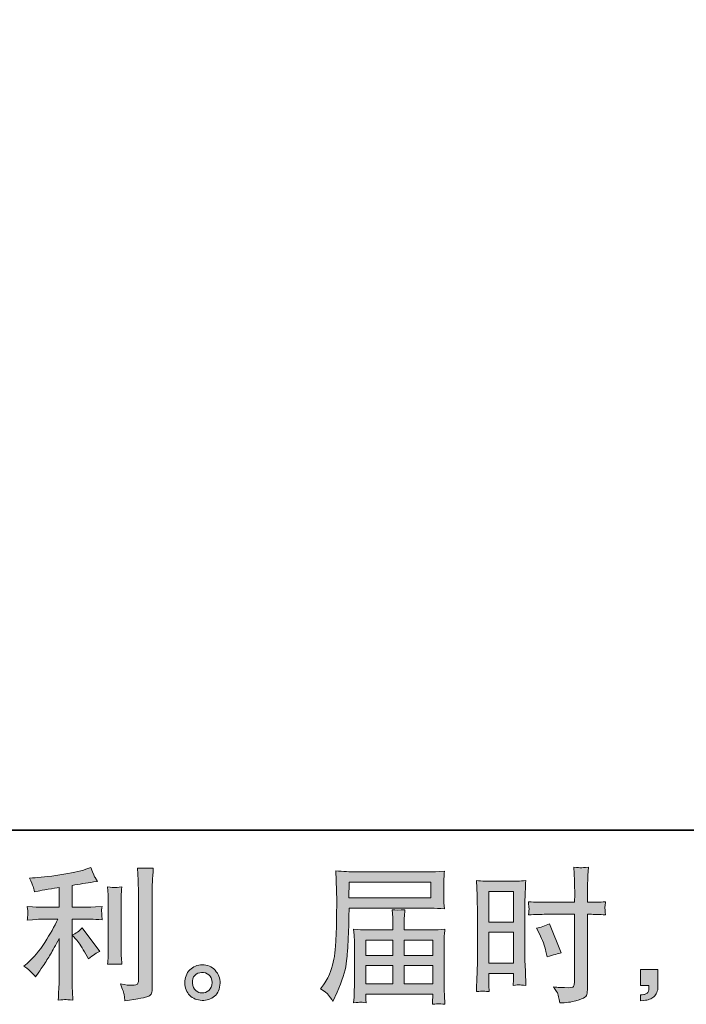
# Model space of a CAD drawing. Units: inches. Extents: x 8 to 91.1, y -64.4 to -5.2.
# Drawn here: x 53.4 to 62.9, y -64.4 to -50.4 of the extents above; entities that cross this region are included whole.
import ezdxf

# ---------------------------------------------------------------- set-up
doc = ezdxf.new("R2010")
doc.units = ezdxf.units.IN
doc.header["$MEASUREMENT"] = 0
doc.layers.add('图层 1', color=7, linetype='Continuous')

msp = doc.modelspace()

# ---------------------------------------------------------------- hatches: boundary and pattern name
at = {"layer": '图层 1'}
h = msp.add_hatch(color=256, dxfattribs=at)
h.dxf.hatch_style = 2
edge = h.paths.add_edge_path()
edge.add_spline(control_points=[(54.183, -63.501), (54.219, -63.542), (54.263, -63.608), (54.313, -63.697), (54.313, -63.697), (54.351, -63.764), (54.351, -63.764), (54.421, -63.711), (54.474, -63.676), (54.51, -63.658), (54.51, -63.658), (54.262, -63.323), (54.262, -63.323), (54.219, -63.367), (54.171, -63.403), (54.119, -63.429), (54.119, -63.429), (54.183, -63.501), (54.183, -63.501)], knot_values=[0, 0, 0, 0, 1, 1, 1, 2, 2, 2, 3, 3, 3, 4, 4, 4, 5, 5, 5, 6, 6, 6, 6], degree=3, periodic=0)
edge = h.paths.add_edge_path()
edge.add_spline(control_points=[(53.54, -63.959), (53.556, -63.976), (53.574, -63.998), (53.593, -64.023), (53.593, -64.023), (53.635, -63.967), (53.635, -63.967), (53.642, -63.957), (53.664, -63.923), (53.703, -63.866), (53.741, -63.808), (53.777, -63.753), (53.809, -63.7), (53.84, -63.648), (53.882, -63.573), (53.932, -63.477), (53.932, -63.477), (53.932, -64.085), (53.932, -64.085), (53.932, -64.111), (53.93, -64.149), (53.927, -64.198), (53.923, -64.248), (53.921, -64.3), (53.92, -64.353), (53.974, -64.348), (54.008, -64.345), (54.02, -64.346), (54.032, -64.346), (54.069, -64.349), (54.129, -64.353), (54.129, -64.353), (54.123, -64.231), (54.123, -64.231), (54.118, -64.145), (54.116, -64.096), (54.117, -64.085), (54.117, -64.085), (54.117, -63.2), (54.117, -63.2), (54.117, -63.2), (54.382, -63.2), (54.382, -63.2), (54.423, -63.2), (54.477, -63.203), (54.545, -63.21), (54.545, -63.21), (54.539, -63.143), (54.539, -63.143), (54.539, -63.143), (54.539, -63.112), (54.539, -63.112), (54.537, -63.089), (54.537, -63.074), (54.537, -63.066), (54.538, -63.059), (54.541, -63.043), (54.545, -63.019), (54.545, -63.019), (54.452, -63.025), (54.452, -63.025), (54.452, -63.025), (54.384, -63.029), (54.384, -63.029), (54.384, -63.029), (54.117, -63.029), (54.117, -63.029), (54.117, -63.029), (54.117, -62.719), (54.117, -62.719), (54.221, -62.7), (54.322, -62.683), (54.421, -62.669), (54.421, -62.669), (54.481, -62.661), (54.481, -62.661), (54.481, -62.661), (54.444, -62.605), (54.444, -62.605), (54.441, -62.603), (54.421, -62.555), (54.386, -62.463), (54.386, -62.463), (54.313, -62.487), (54.313, -62.487), (54.228, -62.518), (54.104, -62.545), (53.942, -62.569), (53.78, -62.593), (53.649, -62.607), (53.55, -62.612), (53.55, -62.612), (53.509, -62.614), (53.509, -62.614), (53.536, -62.671), (53.553, -62.711), (53.561, -62.733), (53.568, -62.756), (53.576, -62.78), (53.583, -62.808), (53.583, -62.808), (53.633, -62.798), (53.633, -62.798), (53.66, -62.792), (53.708, -62.784), (53.776, -62.773), (53.844, -62.762), (53.897, -62.753), (53.932, -62.746), (53.932, -62.746), (53.932, -63.029), (53.932, -63.029), (53.932, -63.029), (53.653, -63.029), (53.653, -63.029), (53.645, -63.029), (53.587, -63.025), (53.478, -63.017), (53.478, -63.017), (53.484, -63.08), (53.484, -63.08), (53.484, -63.08), (53.484, -63.111), (53.484, -63.111), (53.484, -63.111), (53.484, -63.15), (53.484, -63.15), (53.482, -63.165), (53.48, -63.186), (53.478, -63.212), (53.587, -63.204), (53.645, -63.2), (53.653, -63.2), (53.653, -63.2), (53.914, -63.2), (53.914, -63.2), (53.866, -63.302), (53.803, -63.412), (53.728, -63.531), (53.653, -63.649), (53.569, -63.749), (53.475, -63.83), (53.475, -63.83), (53.43, -63.87), (53.43, -63.87), (53.488, -63.911), (53.524, -63.941), (53.54, -63.959)], knot_values=[0, 0, 0, 0, 0.352778, 0.352778, 0.352778, 0.705556, 0.705556, 0.705556, 1.058333, 1.058333, 1.058333, 1.411111, 1.411111, 1.411111, 1.763889, 1.763889, 1.763889, 2.116667, 2.116667, 2.116667, 2.469444, 2.469444, 2.469444, 2.822222, 2.822222, 2.822222, 3.175, 3.175, 3.175, 3.527778, 3.527778, 3.527778, 3.880556, 3.880556, 3.880556, 4.233333, 4.233333, 4.233333, 4.586111, 4.586111, 4.586111, 4.938889, 4.938889, 4.938889, 5.291667, 5.291667, 5.291667, 5.644444, 5.644444, 5.644444, 5.997222, 5.997222, 5.997222, 6.35, 6.35, 6.35, 6.702778, 6.702778, 6.702778, 7.055556, 7.055556, 7.055556, 7.408333, 7.408333, 7.408333, 7.761111, 7.761111, 7.761111, 8.113889, 8.113889, 8.113889, 8.466667, 8.466667, 8.466667, 8.819444, 8.819444, 8.819444, 9.172222, 9.172222, 9.172222, 9.525, 9.525, 9.525, 9.877778, 9.877778, 9.877778, 10.230556, 10.230556, 10.230556, 10.583333, 10.583333, 10.583333, 10.936111, 10.936111, 10.936111, 11.288889, 11.288889, 11.288889, 11.641667, 11.641667, 11.641667, 11.994444, 11.994444, 11.994444, 12.347222, 12.347222, 12.347222, 12.7, 12.7, 12.7, 13.052778, 13.052778, 13.052778, 13.405556, 13.405556, 13.405556, 13.758333, 13.758333, 13.758333, 14.111111, 14.111111, 14.111111, 14.463889, 14.463889, 14.463889, 14.816667, 14.816667, 14.816667, 15.169444, 15.169444, 15.169444, 15.522222, 15.522222, 15.522222, 15.875, 15.875, 15.875, 16.227778, 16.227778, 16.227778, 16.580556, 16.580556, 16.580556, 16.933333, 16.933333, 16.933333, 17.286111, 17.286111, 17.286111, 17.286111], degree=3, periodic=0)
edge.add_line((53.54, -63.959), (53.54, -63.959))
edge = h.paths.add_edge_path()
edge.add_spline(control_points=[(54.825, -63.842), (54.825, -63.842), (54.819, -63.745), (54.819, -63.745), (54.818, -63.727), (54.817, -63.7), (54.817, -63.664), (54.817, -63.664), (54.817, -62.943), (54.817, -62.943), (54.817, -62.921), (54.817, -62.895), (54.818, -62.865), (54.818, -62.835), (54.821, -62.794), (54.825, -62.74), (54.772, -62.747), (54.738, -62.75), (54.725, -62.749), (54.712, -62.749), (54.677, -62.746), (54.622, -62.74), (54.622, -62.74), (54.631, -62.852), (54.631, -62.852), (54.632, -62.869), (54.633, -62.899), (54.633, -62.943), (54.633, -62.943), (54.633, -63.671), (54.633, -63.671), (54.633, -63.697), (54.632, -63.721), (54.631, -63.744), (54.629, -63.766), (54.626, -63.799), (54.622, -63.842), (54.663, -63.838), (54.731, -63.838), (54.825, -63.842)], knot_values=[0, 0, 0, 0, 0.352778, 0.352778, 0.352778, 0.705556, 0.705556, 0.705556, 1.058333, 1.058333, 1.058333, 1.411111, 1.411111, 1.411111, 1.763889, 1.763889, 1.763889, 2.116667, 2.116667, 2.116667, 2.469444, 2.469444, 2.469444, 2.822222, 2.822222, 2.822222, 3.175, 3.175, 3.175, 3.527778, 3.527778, 3.527778, 3.880556, 3.880556, 3.880556, 4.233333, 4.233333, 4.233333, 4.586111, 4.586111, 4.586111, 4.586111], degree=3, periodic=0)
edge.add_line((54.825, -63.842), (54.825, -63.842))
edge = h.paths.add_edge_path()
edge.add_spline(control_points=[(54.86, -64.283), (54.864, -64.31), (54.867, -64.337), (54.868, -64.363), (55.064, -64.334), (55.173, -64.315), (55.197, -64.304), (55.22, -64.295), (55.235, -64.283), (55.244, -64.268), (55.253, -64.253), (55.258, -64.231), (55.258, -64.204), (55.258, -64.204), (55.258, -62.804), (55.258, -62.804), (55.258, -62.769), (55.259, -62.723), (55.262, -62.668), (55.265, -62.613), (55.269, -62.547), (55.274, -62.47), (55.192, -62.474), (55.143, -62.475), (55.126, -62.474), (55.108, -62.474), (55.082, -62.472), (55.048, -62.47), (55.048, -62.47), (55.058, -62.643), (55.058, -62.643), (55.061, -62.686), (55.062, -62.741), (55.062, -62.809), (55.062, -62.809), (55.062, -64.072), (55.062, -64.072), (55.062, -64.095), (55.058, -64.112), (55.048, -64.124), (55.038, -64.136), (55.015, -64.142), (54.98, -64.142), (54.935, -64.143), (54.878, -64.137), (54.806, -64.123), (54.839, -64.203), (54.857, -64.256), (54.86, -64.283)], knot_values=[0, 0, 0, 0, 0.352778, 0.352778, 0.352778, 0.705556, 0.705556, 0.705556, 1.058333, 1.058333, 1.058333, 1.411111, 1.411111, 1.411111, 1.763889, 1.763889, 1.763889, 2.116667, 2.116667, 2.116667, 2.469444, 2.469444, 2.469444, 2.822222, 2.822222, 2.822222, 3.175, 3.175, 3.175, 3.527778, 3.527778, 3.527778, 3.880556, 3.880556, 3.880556, 4.233333, 4.233333, 4.233333, 4.586111, 4.586111, 4.586111, 4.938889, 4.938889, 4.938889, 5.291667, 5.291667, 5.291667, 5.644444, 5.644444, 5.644444, 5.644444], degree=3, periodic=0)
edge.add_line((54.86, -64.283), (54.86, -64.283))
h = msp.add_hatch(color=256, dxfattribs=at)
h.dxf.hatch_style = 2
h.paths.add_polyline_path([(60.057, -62.805), (60.41, -62.805), (60.41, -63.241), (60.057, -63.241)])
h.paths.add_polyline_path([(60.057, -63.386), (60.41, -63.386), (60.41, -63.827), (60.057, -63.827)])
edge = h.paths.add_edge_path()
edge.add_spline(control_points=[(60.779, -63.408), (60.824, -63.495), (60.855, -63.579), (60.873, -63.66), (60.873, -63.66), (60.889, -63.737), (60.889, -63.737), (60.98, -63.709), (61.048, -63.69), (61.092, -63.679), (61.092, -63.679), (60.922, -63.265), (60.922, -63.265), (60.86, -63.297), (60.799, -63.318), (60.738, -63.327), (60.738, -63.327), (60.779, -63.408), (60.779, -63.408)], knot_values=[0, 0, 0, 0, 1, 1, 1, 2, 2, 2, 3, 3, 3, 4, 4, 4, 5, 5, 5, 6, 6, 6, 6], degree=3, periodic=0)
edge = h.paths.add_edge_path()
edge.add_spline(control_points=[(59.97, -64.224), (59.98, -64.224), (60.012, -64.227), (60.061, -64.232), (60.061, -64.232), (60.057, -64.143), (60.057, -64.143), (60.057, -64.143), (60.057, -64.052), (60.057, -64.052), (60.057, -64.052), (60.057, -63.974), (60.057, -63.974), (60.057, -63.974), (60.41, -63.974), (60.41, -63.974), (60.41, -63.974), (60.41, -64.019), (60.41, -64.019), (60.41, -64.056), (60.409, -64.079), (60.409, -64.087), (60.408, -64.096), (60.407, -64.114), (60.406, -64.143), (60.451, -64.138), (60.479, -64.135), (60.492, -64.136), (60.505, -64.136), (60.536, -64.139), (60.585, -64.143), (60.585, -64.143), (60.579, -63.943), (60.579, -63.943), (60.579, -63.943), (60.573, -63.785), (60.573, -63.785), (60.573, -63.785), (60.573, -63.018), (60.573, -63.018), (60.573, -62.986), (60.573, -62.939), (60.575, -62.881), (60.578, -62.822), (60.581, -62.744), (60.585, -62.649), (60.502, -62.656), (60.424, -62.659), (60.351, -62.659), (60.351, -62.659), (60.112, -62.659), (60.112, -62.659), (60.04, -62.659), (59.963, -62.656), (59.882, -62.649), (59.882, -62.649), (59.89, -62.862), (59.89, -62.862), (59.893, -62.929), (59.895, -63), (59.895, -63.074), (59.895, -63.074), (59.895, -63.807), (59.895, -63.807), (59.895, -63.868), (59.893, -63.93), (59.89, -63.994), (59.887, -64.059), (59.885, -64.138), (59.882, -64.232), (59.93, -64.228), (59.958, -64.225), (59.97, -64.224)], knot_values=[0, 0, 0, 0, 0.352778, 0.352778, 0.352778, 0.705556, 0.705556, 0.705556, 1.058333, 1.058333, 1.058333, 1.411111, 1.411111, 1.411111, 1.763889, 1.763889, 1.763889, 2.116667, 2.116667, 2.116667, 2.469444, 2.469444, 2.469444, 2.822222, 2.822222, 2.822222, 3.175, 3.175, 3.175, 3.527778, 3.527778, 3.527778, 3.880556, 3.880556, 3.880556, 4.233333, 4.233333, 4.233333, 4.586111, 4.586111, 4.586111, 4.938889, 4.938889, 4.938889, 5.291667, 5.291667, 5.291667, 5.644444, 5.644444, 5.644444, 5.997222, 5.997222, 5.997222, 6.35, 6.35, 6.35, 6.702778, 6.702778, 6.702778, 7.055556, 7.055556, 7.055556, 7.408333, 7.408333, 7.408333, 7.761111, 7.761111, 7.761111, 8.113889, 8.113889, 8.113889, 8.466667, 8.466667, 8.466667, 8.466667], degree=3, periodic=0)
edge.add_line((59.97, -64.224), (59.97, -64.224))
edge = h.paths.add_edge_path()
edge.add_spline(control_points=[(60.874, -63.13), (60.874, -63.13), (61.281, -63.13), (61.281, -63.13), (61.281, -63.13), (61.281, -64.065), (61.281, -64.065), (61.281, -64.065), (61.279, -64.108), (61.279, -64.108), (61.278, -64.126), (61.273, -64.143), (61.267, -64.158), (61.259, -64.174), (61.217, -64.18), (61.139, -64.174), (61.139, -64.174), (61.06, -64.172), (61.06, -64.172), (61.042, -64.172), (61.015, -64.17), (60.979, -64.166), (61.016, -64.218), (61.037, -64.251), (61.042, -64.265), (61.047, -64.279), (61.056, -64.322), (61.07, -64.393), (61.157, -64.392), (61.233, -64.382), (61.3, -64.363), (61.365, -64.344), (61.407, -64.328), (61.426, -64.313), (61.446, -64.299), (61.457, -64.279), (61.461, -64.253), (61.463, -64.227), (61.465, -64.198), (61.465, -64.166), (61.465, -64.166), (61.465, -63.13), (61.465, -63.13), (61.465, -63.13), (61.497, -63.13), (61.497, -63.13), (61.557, -63.13), (61.633, -63.133), (61.724, -63.139), (61.715, -63.083), (61.713, -63.044), (61.713, -63.024), (61.715, -63.002), (61.719, -62.978), (61.724, -62.951), (61.633, -62.957), (61.556, -62.959), (61.492, -62.959), (61.492, -62.959), (61.465, -62.959), (61.465, -62.959), (61.465, -62.959), (61.465, -62.842), (61.465, -62.842), (61.465, -62.758), (61.466, -62.694), (61.468, -62.65), (61.469, -62.607), (61.473, -62.543), (61.478, -62.457), (61.418, -62.463), (61.382, -62.465), (61.37, -62.466), (61.359, -62.467), (61.324, -62.464), (61.269, -62.457), (61.269, -62.457), (61.279, -62.649), (61.279, -62.649), (61.282, -62.717), (61.283, -62.781), (61.283, -62.842), (61.283, -62.842), (61.281, -62.959), (61.281, -62.959), (61.281, -62.959), (60.874, -62.959), (60.874, -62.959), (60.805, -62.959), (60.722, -62.957), (60.624, -62.951), (60.627, -63.003), (60.631, -63.033), (60.632, -63.045), (60.632, -63.059), (60.629, -63.091), (60.624, -63.139), (60.722, -63.133), (60.805, -63.13), (60.874, -63.13)], knot_values=[0, 0, 0, 0, 0.352778, 0.352778, 0.352778, 0.705556, 0.705556, 0.705556, 1.058333, 1.058333, 1.058333, 1.411111, 1.411111, 1.411111, 1.763889, 1.763889, 1.763889, 2.116667, 2.116667, 2.116667, 2.469444, 2.469444, 2.469444, 2.822222, 2.822222, 2.822222, 3.175, 3.175, 3.175, 3.527778, 3.527778, 3.527778, 3.880556, 3.880556, 3.880556, 4.233333, 4.233333, 4.233333, 4.586111, 4.586111, 4.586111, 4.938889, 4.938889, 4.938889, 5.291667, 5.291667, 5.291667, 5.644444, 5.644444, 5.644444, 5.997222, 5.997222, 5.997222, 6.35, 6.35, 6.35, 6.702778, 6.702778, 6.702778, 7.055556, 7.055556, 7.055556, 7.408333, 7.408333, 7.408333, 7.761111, 7.761111, 7.761111, 8.113889, 8.113889, 8.113889, 8.466667, 8.466667, 8.466667, 8.819444, 8.819444, 8.819444, 9.172222, 9.172222, 9.172222, 9.525, 9.525, 9.525, 9.877778, 9.877778, 9.877778, 10.230556, 10.230556, 10.230556, 10.583333, 10.583333, 10.583333, 10.936111, 10.936111, 10.936111, 11.288889, 11.288889, 11.288889, 11.641667, 11.641667, 11.641667, 11.641667], degree=3, periodic=0)
edge.add_line((60.874, -63.13), (60.874, -63.13))
h = msp.add_hatch(color=256, dxfattribs=at)
h.dxf.hatch_style = 2
h.paths.add_polyline_path([(58.068, -62.671), (59.23, -62.671), (59.23, -62.897), (58.064, -62.897)])
edge = h.paths.add_edge_path()
edge.add_spline(control_points=[(57.658, -64.194), (57.658, -64.194), (57.726, -64.236), (57.726, -64.236), (57.751, -64.251), (57.787, -64.297), (57.836, -64.374), (57.836, -64.374), (57.896, -64.24), (57.896, -64.24), (57.967, -64.08), (58.01, -63.945), (58.024, -63.835), (58.037, -63.726), (58.046, -63.646), (58.049, -63.597), (58.051, -63.549), (58.053, -63.499), (58.055, -63.449), (58.057, -63.398), (58.06, -63.356), (58.061, -63.32), (58.061, -63.32), (58.063, -63.179), (58.063, -63.179), (58.063, -63.149), (58.064, -63.103), (58.067, -63.043), (58.067, -63.043), (59.237, -63.043), (59.237, -63.043), (59.295, -63.043), (59.358, -63.046), (59.425, -63.053), (59.425, -63.053), (59.419, -62.966), (59.419, -62.966), (59.416, -62.928), (59.415, -62.897), (59.415, -62.876), (59.415, -62.876), (59.415, -62.694), (59.415, -62.694), (59.415, -62.676), (59.416, -62.651), (59.418, -62.621), (59.42, -62.591), (59.422, -62.555), (59.425, -62.514), (59.32, -62.521), (59.258, -62.525), (59.239, -62.525), (59.239, -62.525), (58.131, -62.525), (58.131, -62.525), (58.11, -62.525), (58.076, -62.523), (58.028, -62.521), (57.981, -62.518), (57.93, -62.515), (57.875, -62.512), (57.875, -62.512), (57.889, -62.931), (57.889, -62.931), (57.889, -62.931), (57.889, -62.974), (57.889, -62.974), (57.889, -62.974), (57.889, -63.049), (57.889, -63.049), (57.888, -63.053), (57.888, -63.094), (57.888, -63.171), (57.888, -63.171), (57.886, -63.326), (57.886, -63.326), (57.884, -63.377), (57.88, -63.445), (57.876, -63.531), (57.871, -63.617), (57.865, -63.685), (57.857, -63.733), (57.848, -63.781), (57.834, -63.837), (57.815, -63.901), (57.796, -63.965), (57.778, -64.012), (57.762, -64.038), (57.746, -64.067), (57.726, -64.099), (57.699, -64.136), (57.699, -64.136), (57.658, -64.194), (57.658, -64.194)], knot_values=[0, 0, 0, 0, 1, 1, 1, 2, 2, 2, 3, 3, 3, 4, 4, 4, 5, 5, 5, 6, 6, 6, 7, 7, 7, 8, 8, 8, 9, 9, 9, 10, 10, 10, 11, 11, 11, 12, 12, 12, 13, 13, 13, 14, 14, 14, 15, 15, 15, 16, 16, 16, 17, 17, 17, 18, 18, 18, 19, 19, 19, 20, 20, 20, 21, 21, 21, 22, 22, 22, 23, 23, 23, 24, 24, 24, 25, 25, 25, 26, 26, 26, 27, 27, 27, 28, 28, 28, 29, 29, 29, 30, 30, 30, 31, 31, 31, 31], degree=3, periodic=0)
h.paths.add_polyline_path([(58.304, -63.861), (58.69, -63.861), (58.69, -64.12), (58.304, -64.12)])
h.paths.add_polyline_path([(58.304, -63.498), (58.69, -63.498), (58.69, -63.715), (58.304, -63.715)])
h.paths.add_polyline_path([(58.853, -63.861), (59.26, -63.861), (59.26, -64.12), (58.853, -64.12)])
h.paths.add_polyline_path([(58.853, -63.498), (59.26, -63.498), (59.26, -63.715), (58.853, -63.715)])
edge = h.paths.add_edge_path()
edge.add_spline(control_points=[(58.226, -64.383), (58.234, -64.382), (58.261, -64.385), (58.308, -64.391), (58.308, -64.391), (58.306, -64.349), (58.306, -64.349), (58.306, -64.349), (58.304, -64.31), (58.304, -64.31), (58.304, -64.31), (58.304, -64.267), (58.304, -64.267), (58.304, -64.267), (59.26, -64.267), (59.26, -64.267), (59.26, -64.267), (59.26, -64.312), (59.26, -64.312), (59.26, -64.315), (59.259, -64.326), (59.257, -64.347), (59.255, -64.369), (59.255, -64.391), (59.255, -64.413), (59.304, -64.409), (59.334, -64.406), (59.346, -64.406), (59.357, -64.405), (59.386, -64.408), (59.433, -64.413), (59.433, -64.413), (59.425, -64.283), (59.425, -64.283), (59.424, -64.265), (59.423, -64.222), (59.423, -64.153), (59.423, -64.153), (59.423, -63.52), (59.423, -63.52), (59.423, -63.483), (59.423, -63.454), (59.424, -63.433), (59.424, -63.411), (59.428, -63.381), (59.433, -63.341), (59.369, -63.348), (59.305, -63.352), (59.245, -63.352), (59.245, -63.352), (58.853, -63.352), (58.853, -63.352), (58.853, -63.352), (58.853, -63.281), (58.853, -63.281), (58.853, -63.239), (58.853, -63.204), (58.853, -63.178), (58.854, -63.152), (58.858, -63.114), (58.863, -63.064), (58.785, -63.071), (58.725, -63.071), (58.682, -63.064), (58.682, -63.064), (58.688, -63.174), (58.688, -63.174), (58.689, -63.196), (58.69, -63.232), (58.69, -63.281), (58.69, -63.281), (58.69, -63.352), (58.69, -63.352), (58.69, -63.352), (58.319, -63.352), (58.319, -63.352), (58.26, -63.352), (58.197, -63.348), (58.131, -63.341), (58.131, -63.341), (58.139, -63.429), (58.139, -63.429), (58.141, -63.443), (58.141, -63.473), (58.141, -63.518), (58.141, -63.518), (58.141, -64.134), (58.141, -64.134), (58.141, -64.185), (58.141, -64.227), (58.139, -64.258), (58.138, -64.29), (58.136, -64.334), (58.131, -64.391), (58.186, -64.386), (58.218, -64.384), (58.226, -64.383)], knot_values=[0, 0, 0, 0, 0.352778, 0.352778, 0.352778, 0.705556, 0.705556, 0.705556, 1.058333, 1.058333, 1.058333, 1.411111, 1.411111, 1.411111, 1.763889, 1.763889, 1.763889, 2.116667, 2.116667, 2.116667, 2.469444, 2.469444, 2.469444, 2.822222, 2.822222, 2.822222, 3.175, 3.175, 3.175, 3.527778, 3.527778, 3.527778, 3.880556, 3.880556, 3.880556, 4.233333, 4.233333, 4.233333, 4.586111, 4.586111, 4.586111, 4.938889, 4.938889, 4.938889, 5.291667, 5.291667, 5.291667, 5.644444, 5.644444, 5.644444, 5.997222, 5.997222, 5.997222, 6.35, 6.35, 6.35, 6.702778, 6.702778, 6.702778, 7.055556, 7.055556, 7.055556, 7.408333, 7.408333, 7.408333, 7.761111, 7.761111, 7.761111, 8.113889, 8.113889, 8.113889, 8.466667, 8.466667, 8.466667, 8.819444, 8.819444, 8.819444, 9.172222, 9.172222, 9.172222, 9.525, 9.525, 9.525, 9.877778, 9.877778, 9.877778, 10.230556, 10.230556, 10.230556, 10.583333, 10.583333, 10.583333, 10.936111, 10.936111, 10.936111, 11.288889, 11.288889, 11.288889, 11.288889], degree=3, periodic=0)
edge.add_line((58.226, -64.383), (58.226, -64.383))
h = msp.add_hatch(color=256, dxfattribs=at)
h.dxf.hatch_style = 2
edge = h.paths.add_edge_path()
edge.add_spline(control_points=[(55.879, -64.218), (55.851, -64.195), (55.835, -64.16), (55.833, -64.114), (55.828, -64.065), (55.84, -64.027), (55.867, -64.001), (55.893, -63.974), (55.926, -63.96), (55.964, -63.959), (56.002, -63.957), (56.036, -63.968), (56.066, -63.992), (56.096, -64.016), (56.112, -64.054), (56.112, -64.103), (56.113, -64.153), (56.098, -64.19), (56.067, -64.216), (56.036, -64.241), (56.003, -64.253), (55.967, -64.252), (55.937, -64.252), (55.907, -64.24), (55.879, -64.218)], knot_values=[0, 0, 0, 0, 0.352778, 0.352778, 0.352778, 0.705556, 0.705556, 0.705556, 1.058333, 1.058333, 1.058333, 1.411111, 1.411111, 1.411111, 1.763889, 1.763889, 1.763889, 2.116667, 2.116667, 2.116667, 2.469444, 2.469444, 2.469444, 2.822222, 2.822222, 2.822222, 2.822222], degree=3, periodic=0)
edge.add_line((55.879, -64.218), (55.879, -64.218))
edge = h.paths.add_edge_path()
edge.add_spline(control_points=[(56.156, -63.928), (56.107, -63.875), (56.046, -63.849), (55.974, -63.85), (55.901, -63.85), (55.842, -63.875), (55.794, -63.923), (55.746, -63.972), (55.724, -64.033), (55.725, -64.107), (55.726, -64.182), (55.75, -64.241), (55.794, -64.286), (55.839, -64.331), (55.898, -64.355), (55.969, -64.357), (56.037, -64.36), (56.096, -64.34), (56.147, -64.298), (56.198, -64.255), (56.225, -64.193), (56.227, -64.112), (56.229, -64.041), (56.205, -63.98), (56.156, -63.928)], knot_values=[0, 0, 0, 0, 0.352778, 0.352778, 0.352778, 0.705556, 0.705556, 0.705556, 1.058333, 1.058333, 1.058333, 1.411111, 1.411111, 1.411111, 1.763889, 1.763889, 1.763889, 2.116667, 2.116667, 2.116667, 2.469444, 2.469444, 2.469444, 2.822222, 2.822222, 2.822222, 2.822222], degree=3, periodic=0)
edge.add_line((56.156, -63.928), (56.156, -63.928))
h = msp.add_hatch(color=256, dxfattribs=at)
h.dxf.hatch_style = 2
edge = h.paths.add_edge_path()
edge.add_spline(control_points=[(62.219, -63.918), (62.219, -63.918), (62.47, -63.918), (62.47, -63.918), (62.47, -63.918), (62.47, -64.155), (62.47, -64.155), (62.47, -64.191), (62.464, -64.221), (62.454, -64.246), (62.443, -64.271), (62.429, -64.291), (62.412, -64.306), (62.396, -64.321), (62.375, -64.333), (62.351, -64.342), (62.327, -64.351), (62.3, -64.356), (62.269, -64.357), (62.269, -64.357), (62.219, -64.362), (62.219, -64.362), (62.219, -64.362), (62.219, -64.277), (62.219, -64.277), (62.236, -64.277), (62.252, -64.276), (62.267, -64.275), (62.283, -64.273), (62.296, -64.269), (62.308, -64.26), (62.321, -64.252), (62.329, -64.24), (62.333, -64.226), (62.337, -64.211), (62.339, -64.198), (62.339, -64.184), (62.339, -64.184), (62.339, -64.147), (62.339, -64.147), (62.339, -64.147), (62.219, -64.147), (62.219, -64.147), (62.219, -64.147), (62.219, -63.918), (62.219, -63.918)], knot_values=[0, 0, 0, 0, 1, 1, 1, 2, 2, 2, 3, 3, 3, 4, 4, 4, 5, 5, 5, 6, 6, 6, 7, 7, 7, 8, 8, 8, 9, 9, 9, 10, 10, 10, 11, 11, 11, 12, 12, 12, 13, 13, 13, 14, 14, 14, 15, 15, 15, 15], degree=3, periodic=0)

# ---------------------------------------------------------------- linework, layer by layer
at = {"layer": '图层 1', "lineweight": 35}
msp.add_lwpolyline([(91.07, -61.929), (8.24, -61.929), (8.24, -8.277), (91.07, -8.277), (91.07, -61.929)], dxfattribs=at)
at = {"layer": '图层 1', "lineweight": 0}
for points in [[(58.068, -62.671), (59.23, -62.671), (59.23, -62.897), (58.064, -62.897), (58.068, -62.671)], [(60.057, -62.805), (60.41, -62.805), (60.41, -63.241), (60.057, -63.241), (60.057, -62.805)], [(60.057, -63.386), (60.41, -63.386), (60.41, -63.827), (60.057, -63.827), (60.057, -63.386)], [(58.304, -63.498), (58.69, -63.498), (58.69, -63.715), (58.304, -63.715), (58.304, -63.498)], [(58.853, -63.498), (59.26, -63.498), (59.26, -63.715), (58.853, -63.715), (58.853, -63.498)], [(58.304, -63.861), (58.69, -63.861), (58.69, -64.12), (58.304, -64.12), (58.304, -63.861)], [(58.853, -63.861), (59.26, -63.861), (59.26, -64.12), (58.853, -64.12), (58.853, -63.861)]]:
    msp.add_lwpolyline(points, dxfattribs=at)
for points, knots in [([(53.54, -63.959), (53.556, -63.976), (53.574, -63.998), (53.593, -64.023), (53.593, -64.023), (53.635, -63.967), (53.635, -63.967), (53.642, -63.957), (53.664, -63.923), (53.703, -63.866), (53.741, -63.808), (53.777, -63.753), (53.809, -63.7), (53.84, -63.648), (53.882, -63.573), (53.932, -63.477), (53.932, -63.477), (53.932, -64.085), (53.932, -64.085), (53.932, -64.111), (53.93, -64.149), (53.927, -64.198), (53.923, -64.248), (53.921, -64.3), (53.92, -64.353), (53.974, -64.348), (54.008, -64.345), (54.02, -64.346), (54.032, -64.346), (54.069, -64.349), (54.129, -64.353), (54.129, -64.353), (54.123, -64.231), (54.123, -64.231), (54.118, -64.145), (54.116, -64.096), (54.117, -64.085), (54.117, -64.085), (54.117, -63.2), (54.117, -63.2), (54.117, -63.2), (54.382, -63.2), (54.382, -63.2), (54.423, -63.2), (54.477, -63.203), (54.545, -63.21), (54.545, -63.21), (54.539, -63.143), (54.539, -63.143), (54.539, -63.143), (54.539, -63.112), (54.539, -63.112), (54.537, -63.089), (54.537, -63.074), (54.537, -63.066), (54.538, -63.059), (54.541, -63.043), (54.545, -63.019), (54.545, -63.019), (54.452, -63.025), (54.452, -63.025), (54.452, -63.025), (54.384, -63.029), (54.384, -63.029), (54.384, -63.029), (54.117, -63.029), (54.117, -63.029), (54.117, -63.029), (54.117, -62.719), (54.117, -62.719), (54.221, -62.7), (54.322, -62.683), (54.421, -62.669), (54.421, -62.669), (54.481, -62.661), (54.481, -62.661), (54.481, -62.661), (54.444, -62.605), (54.444, -62.605), (54.441, -62.603), (54.421, -62.555), (54.386, -62.463), (54.386, -62.463), (54.313, -62.487), (54.313, -62.487), (54.228, -62.518), (54.104, -62.545), (53.942, -62.569), (53.78, -62.593), (53.649, -62.607), (53.55, -62.612), (53.55, -62.612), (53.509, -62.614), (53.509, -62.614), (53.536, -62.671), (53.553, -62.711), (53.561, -62.733), (53.568, -62.756), (53.576, -62.78), (53.583, -62.808), (53.583, -62.808), (53.633, -62.798), (53.633, -62.798), (53.66, -62.792), (53.708, -62.784), (53.776, -62.773), (53.844, -62.762), (53.897, -62.753), (53.932, -62.746), (53.932, -62.746), (53.932, -63.029), (53.932, -63.029), (53.932, -63.029), (53.653, -63.029), (53.653, -63.029), (53.645, -63.029), (53.587, -63.025), (53.478, -63.017), (53.478, -63.017), (53.484, -63.08), (53.484, -63.08), (53.484, -63.08), (53.484, -63.111), (53.484, -63.111), (53.484, -63.111), (53.484, -63.15), (53.484, -63.15), (53.482, -63.165), (53.48, -63.186), (53.478, -63.212), (53.587, -63.204), (53.645, -63.2), (53.653, -63.2), (53.653, -63.2), (53.914, -63.2), (53.914, -63.2), (53.866, -63.302), (53.803, -63.412), (53.728, -63.531), (53.653, -63.649), (53.569, -63.749), (53.475, -63.83), (53.475, -63.83), (53.43, -63.87), (53.43, -63.87), (53.488, -63.911), (53.524, -63.941), (53.54, -63.959)], [0, 0, 0, 0, 1, 1, 1, 2, 2, 2, 3, 3, 3, 4, 4, 4, 5, 5, 5, 6, 6, 6, 7, 7, 7, 8, 8, 8, 9, 9, 9, 10, 10, 10, 11, 11, 11, 12, 12, 12, 13, 13, 13, 14, 14, 14, 15, 15, 15, 16, 16, 16, 17, 17, 17, 18, 18, 18, 19, 19, 19, 20, 20, 20, 21, 21, 21, 22, 22, 22, 23, 23, 23, 24, 24, 24, 25, 25, 25, 26, 26, 26, 27, 27, 27, 28, 28, 28, 29, 29, 29, 30, 30, 30, 31, 31, 31, 32, 32, 32, 33, 33, 33, 34, 34, 34, 35, 35, 35, 36, 36, 36, 37, 37, 37, 38, 38, 38, 39, 39, 39, 40, 40, 40, 41, 41, 41, 42, 42, 42, 43, 43, 43, 44, 44, 44, 45, 45, 45, 46, 46, 46, 47, 47, 47, 48, 48, 48, 49, 49, 49, 49]), ([(54.86, -64.283), (54.864, -64.31), (54.867, -64.337), (54.868, -64.363), (55.064, -64.334), (55.173, -64.315), (55.197, -64.304), (55.22, -64.295), (55.235, -64.283), (55.244, -64.268), (55.253, -64.253), (55.258, -64.231), (55.258, -64.204), (55.258, -64.204), (55.258, -62.804), (55.258, -62.804), (55.258, -62.769), (55.259, -62.723), (55.262, -62.668), (55.265, -62.613), (55.269, -62.547), (55.274, -62.47), (55.192, -62.474), (55.143, -62.475), (55.126, -62.474), (55.108, -62.474), (55.082, -62.472), (55.048, -62.47), (55.048, -62.47), (55.058, -62.643), (55.058, -62.643), (55.061, -62.686), (55.062, -62.741), (55.062, -62.809), (55.062, -62.809), (55.062, -64.072), (55.062, -64.072), (55.062, -64.095), (55.058, -64.112), (55.048, -64.124), (55.038, -64.136), (55.015, -64.142), (54.98, -64.142), (54.935, -64.143), (54.878, -64.137), (54.806, -64.123), (54.839, -64.203), (54.857, -64.256), (54.86, -64.283)], [0, 0, 0, 0, 1, 1, 1, 2, 2, 2, 3, 3, 3, 4, 4, 4, 5, 5, 5, 6, 6, 6, 7, 7, 7, 8, 8, 8, 9, 9, 9, 10, 10, 10, 11, 11, 11, 12, 12, 12, 13, 13, 13, 14, 14, 14, 15, 15, 15, 16, 16, 16, 16]), ([(60.874, -63.13), (60.874, -63.13), (61.281, -63.13), (61.281, -63.13), (61.281, -63.13), (61.281, -64.065), (61.281, -64.065), (61.281, -64.065), (61.279, -64.108), (61.279, -64.108), (61.278, -64.126), (61.273, -64.143), (61.267, -64.158), (61.259, -64.174), (61.217, -64.18), (61.139, -64.174), (61.139, -64.174), (61.06, -64.172), (61.06, -64.172), (61.042, -64.172), (61.015, -64.17), (60.979, -64.166), (61.016, -64.218), (61.037, -64.251), (61.042, -64.265), (61.047, -64.279), (61.056, -64.322), (61.07, -64.393), (61.157, -64.392), (61.233, -64.382), (61.3, -64.363), (61.365, -64.344), (61.407, -64.328), (61.426, -64.313), (61.446, -64.299), (61.457, -64.279), (61.461, -64.253), (61.463, -64.227), (61.465, -64.198), (61.465, -64.166), (61.465, -64.166), (61.465, -63.13), (61.465, -63.13), (61.465, -63.13), (61.497, -63.13), (61.497, -63.13), (61.557, -63.13), (61.633, -63.133), (61.724, -63.139), (61.715, -63.083), (61.713, -63.044), (61.713, -63.024), (61.715, -63.002), (61.719, -62.978), (61.724, -62.951), (61.633, -62.957), (61.556, -62.959), (61.492, -62.959), (61.492, -62.959), (61.465, -62.959), (61.465, -62.959), (61.465, -62.959), (61.465, -62.842), (61.465, -62.842), (61.465, -62.758), (61.466, -62.694), (61.468, -62.65), (61.469, -62.607), (61.473, -62.543), (61.478, -62.457), (61.418, -62.463), (61.382, -62.465), (61.37, -62.466), (61.359, -62.467), (61.324, -62.464), (61.269, -62.457), (61.269, -62.457), (61.279, -62.649), (61.279, -62.649), (61.282, -62.717), (61.283, -62.781), (61.283, -62.842), (61.283, -62.842), (61.281, -62.959), (61.281, -62.959), (61.281, -62.959), (60.874, -62.959), (60.874, -62.959), (60.805, -62.959), (60.722, -62.957), (60.624, -62.951), (60.627, -63.003), (60.631, -63.033), (60.632, -63.045), (60.632, -63.059), (60.629, -63.091), (60.624, -63.139), (60.722, -63.133), (60.805, -63.13), (60.874, -63.13)], [0, 0, 0, 0, 1, 1, 1, 2, 2, 2, 3, 3, 3, 4, 4, 4, 5, 5, 5, 6, 6, 6, 7, 7, 7, 8, 8, 8, 9, 9, 9, 10, 10, 10, 11, 11, 11, 12, 12, 12, 13, 13, 13, 14, 14, 14, 15, 15, 15, 16, 16, 16, 17, 17, 17, 18, 18, 18, 19, 19, 19, 20, 20, 20, 21, 21, 21, 22, 22, 22, 23, 23, 23, 24, 24, 24, 25, 25, 25, 26, 26, 26, 27, 27, 27, 28, 28, 28, 29, 29, 29, 30, 30, 30, 31, 31, 31, 32, 32, 32, 33, 33, 33, 33]), ([(57.658, -64.194), (57.658, -64.194), (57.726, -64.236), (57.726, -64.236), (57.751, -64.251), (57.787, -64.297), (57.836, -64.374), (57.836, -64.374), (57.896, -64.24), (57.896, -64.24), (57.967, -64.08), (58.01, -63.945), (58.024, -63.835), (58.037, -63.726), (58.046, -63.646), (58.049, -63.597), (58.051, -63.549), (58.053, -63.499), (58.055, -63.449), (58.057, -63.398), (58.06, -63.356), (58.061, -63.32), (58.061, -63.32), (58.063, -63.179), (58.063, -63.179), (58.063, -63.149), (58.064, -63.103), (58.067, -63.043), (58.067, -63.043), (59.237, -63.043), (59.237, -63.043), (59.295, -63.043), (59.358, -63.046), (59.425, -63.053), (59.425, -63.053), (59.419, -62.966), (59.419, -62.966), (59.416, -62.928), (59.415, -62.897), (59.415, -62.876), (59.415, -62.876), (59.415, -62.694), (59.415, -62.694), (59.415, -62.676), (59.416, -62.651), (59.418, -62.621), (59.42, -62.591), (59.422, -62.555), (59.425, -62.514), (59.32, -62.521), (59.258, -62.525), (59.239, -62.525), (59.239, -62.525), (58.131, -62.525), (58.131, -62.525), (58.11, -62.525), (58.076, -62.523), (58.028, -62.521), (57.981, -62.518), (57.93, -62.515), (57.875, -62.512), (57.875, -62.512), (57.889, -62.931), (57.889, -62.931), (57.889, -62.931), (57.889, -62.974), (57.889, -62.974), (57.889, -62.974), (57.889, -63.049), (57.889, -63.049), (57.888, -63.053), (57.888, -63.094), (57.888, -63.171), (57.888, -63.171), (57.886, -63.326), (57.886, -63.326), (57.884, -63.377), (57.88, -63.445), (57.876, -63.531), (57.871, -63.617), (57.865, -63.685), (57.857, -63.733), (57.848, -63.781), (57.834, -63.837), (57.815, -63.901), (57.796, -63.965), (57.778, -64.012), (57.762, -64.038), (57.746, -64.067), (57.726, -64.099), (57.699, -64.136), (57.699, -64.136), (57.658, -64.194), (57.658, -64.194)], [0, 0, 0, 0, 1, 1, 1, 2, 2, 2, 3, 3, 3, 4, 4, 4, 5, 5, 5, 6, 6, 6, 7, 7, 7, 8, 8, 8, 9, 9, 9, 10, 10, 10, 11, 11, 11, 12, 12, 12, 13, 13, 13, 14, 14, 14, 15, 15, 15, 16, 16, 16, 17, 17, 17, 18, 18, 18, 19, 19, 19, 20, 20, 20, 21, 21, 21, 22, 22, 22, 23, 23, 23, 24, 24, 24, 25, 25, 25, 26, 26, 26, 27, 27, 27, 28, 28, 28, 29, 29, 29, 30, 30, 30, 31, 31, 31, 31]), ([(54.825, -63.842), (54.825, -63.842), (54.819, -63.745), (54.819, -63.745), (54.818, -63.727), (54.817, -63.7), (54.817, -63.664), (54.817, -63.664), (54.817, -62.943), (54.817, -62.943), (54.817, -62.921), (54.817, -62.895), (54.818, -62.865), (54.818, -62.835), (54.821, -62.794), (54.825, -62.74), (54.772, -62.747), (54.738, -62.75), (54.725, -62.749), (54.712, -62.749), (54.677, -62.746), (54.622, -62.74), (54.622, -62.74), (54.631, -62.852), (54.631, -62.852), (54.632, -62.869), (54.633, -62.899), (54.633, -62.943), (54.633, -62.943), (54.633, -63.671), (54.633, -63.671), (54.633, -63.697), (54.632, -63.721), (54.631, -63.744), (54.629, -63.766), (54.626, -63.799), (54.622, -63.842), (54.663, -63.838), (54.731, -63.838), (54.825, -63.842)], [0, 0, 0, 0, 1, 1, 1, 2, 2, 2, 3, 3, 3, 4, 4, 4, 5, 5, 5, 6, 6, 6, 7, 7, 7, 8, 8, 8, 9, 9, 9, 10, 10, 10, 11, 11, 11, 12, 12, 12, 13, 13, 13, 13]), ([(59.97, -64.224), (59.98, -64.224), (60.012, -64.227), (60.061, -64.232), (60.061, -64.232), (60.057, -64.143), (60.057, -64.143), (60.057, -64.143), (60.057, -64.052), (60.057, -64.052), (60.057, -64.052), (60.057, -63.974), (60.057, -63.974), (60.057, -63.974), (60.41, -63.974), (60.41, -63.974), (60.41, -63.974), (60.41, -64.019), (60.41, -64.019), (60.41, -64.056), (60.409, -64.079), (60.409, -64.087), (60.408, -64.096), (60.407, -64.114), (60.406, -64.143), (60.451, -64.138), (60.479, -64.135), (60.492, -64.136), (60.505, -64.136), (60.536, -64.139), (60.585, -64.143), (60.585, -64.143), (60.579, -63.943), (60.579, -63.943), (60.579, -63.943), (60.573, -63.785), (60.573, -63.785), (60.573, -63.785), (60.573, -63.018), (60.573, -63.018), (60.573, -62.986), (60.573, -62.939), (60.575, -62.881), (60.578, -62.822), (60.581, -62.744), (60.585, -62.649), (60.502, -62.656), (60.424, -62.659), (60.351, -62.659), (60.351, -62.659), (60.112, -62.659), (60.112, -62.659), (60.04, -62.659), (59.963, -62.656), (59.882, -62.649), (59.882, -62.649), (59.89, -62.862), (59.89, -62.862), (59.893, -62.929), (59.895, -63), (59.895, -63.074), (59.895, -63.074), (59.895, -63.807), (59.895, -63.807), (59.895, -63.868), (59.893, -63.93), (59.89, -63.994), (59.887, -64.059), (59.885, -64.138), (59.882, -64.232), (59.93, -64.228), (59.958, -64.225), (59.97, -64.224)], [0, 0, 0, 0, 1, 1, 1, 2, 2, 2, 3, 3, 3, 4, 4, 4, 5, 5, 5, 6, 6, 6, 7, 7, 7, 8, 8, 8, 9, 9, 9, 10, 10, 10, 11, 11, 11, 12, 12, 12, 13, 13, 13, 14, 14, 14, 15, 15, 15, 16, 16, 16, 17, 17, 17, 18, 18, 18, 19, 19, 19, 20, 20, 20, 21, 21, 21, 22, 22, 22, 23, 23, 23, 24, 24, 24, 24]), ([(58.226, -64.383), (58.234, -64.382), (58.261, -64.385), (58.308, -64.391), (58.308, -64.391), (58.306, -64.349), (58.306, -64.349), (58.306, -64.349), (58.304, -64.31), (58.304, -64.31), (58.304, -64.31), (58.304, -64.267), (58.304, -64.267), (58.304, -64.267), (59.26, -64.267), (59.26, -64.267), (59.26, -64.267), (59.26, -64.312), (59.26, -64.312), (59.26, -64.315), (59.259, -64.326), (59.257, -64.347), (59.255, -64.369), (59.255, -64.391), (59.255, -64.413), (59.304, -64.409), (59.334, -64.406), (59.346, -64.406), (59.357, -64.405), (59.386, -64.408), (59.433, -64.413), (59.433, -64.413), (59.425, -64.283), (59.425, -64.283), (59.424, -64.265), (59.423, -64.222), (59.423, -64.153), (59.423, -64.153), (59.423, -63.52), (59.423, -63.52), (59.423, -63.483), (59.423, -63.454), (59.424, -63.433), (59.424, -63.411), (59.428, -63.381), (59.433, -63.341), (59.369, -63.348), (59.305, -63.352), (59.245, -63.352), (59.245, -63.352), (58.853, -63.352), (58.853, -63.352), (58.853, -63.352), (58.853, -63.281), (58.853, -63.281), (58.853, -63.239), (58.853, -63.204), (58.853, -63.178), (58.854, -63.152), (58.858, -63.114), (58.863, -63.064), (58.785, -63.071), (58.725, -63.071), (58.682, -63.064), (58.682, -63.064), (58.688, -63.174), (58.688, -63.174), (58.689, -63.196), (58.69, -63.232), (58.69, -63.281), (58.69, -63.281), (58.69, -63.352), (58.69, -63.352), (58.69, -63.352), (58.319, -63.352), (58.319, -63.352), (58.26, -63.352), (58.197, -63.348), (58.131, -63.341), (58.131, -63.341), (58.139, -63.429), (58.139, -63.429), (58.141, -63.443), (58.141, -63.473), (58.141, -63.518), (58.141, -63.518), (58.141, -64.134), (58.141, -64.134), (58.141, -64.185), (58.141, -64.227), (58.139, -64.258), (58.138, -64.29), (58.136, -64.334), (58.131, -64.391), (58.186, -64.386), (58.218, -64.384), (58.226, -64.383)], [0, 0, 0, 0, 1, 1, 1, 2, 2, 2, 3, 3, 3, 4, 4, 4, 5, 5, 5, 6, 6, 6, 7, 7, 7, 8, 8, 8, 9, 9, 9, 10, 10, 10, 11, 11, 11, 12, 12, 12, 13, 13, 13, 14, 14, 14, 15, 15, 15, 16, 16, 16, 17, 17, 17, 18, 18, 18, 19, 19, 19, 20, 20, 20, 21, 21, 21, 22, 22, 22, 23, 23, 23, 24, 24, 24, 25, 25, 25, 26, 26, 26, 27, 27, 27, 28, 28, 28, 29, 29, 29, 30, 30, 30, 31, 31, 31, 32, 32, 32, 32]), ([(60.779, -63.408), (60.824, -63.495), (60.855, -63.579), (60.873, -63.66), (60.873, -63.66), (60.889, -63.737), (60.889, -63.737), (60.98, -63.709), (61.048, -63.69), (61.092, -63.679), (61.092, -63.679), (60.922, -63.265), (60.922, -63.265), (60.86, -63.297), (60.799, -63.318), (60.738, -63.327), (60.738, -63.327), (60.779, -63.408), (60.779, -63.408)], [0, 0, 0, 0, 1, 1, 1, 2, 2, 2, 3, 3, 3, 4, 4, 4, 5, 5, 5, 6, 6, 6, 6]), ([(54.183, -63.501), (54.219, -63.542), (54.263, -63.608), (54.313, -63.697), (54.313, -63.697), (54.351, -63.764), (54.351, -63.764), (54.421, -63.711), (54.474, -63.676), (54.51, -63.658), (54.51, -63.658), (54.262, -63.323), (54.262, -63.323), (54.219, -63.367), (54.171, -63.403), (54.119, -63.429), (54.119, -63.429), (54.183, -63.501), (54.183, -63.501)], [0, 0, 0, 0, 1, 1, 1, 2, 2, 2, 3, 3, 3, 4, 4, 4, 5, 5, 5, 6, 6, 6, 6]), ([(56.156, -63.928), (56.107, -63.875), (56.046, -63.849), (55.974, -63.85), (55.901, -63.85), (55.842, -63.875), (55.794, -63.923), (55.746, -63.972), (55.724, -64.033), (55.725, -64.107), (55.726, -64.182), (55.75, -64.241), (55.794, -64.286), (55.839, -64.331), (55.898, -64.355), (55.969, -64.357), (56.037, -64.36), (56.096, -64.34), (56.147, -64.298), (56.198, -64.255), (56.225, -64.193), (56.227, -64.112), (56.229, -64.041), (56.205, -63.98), (56.156, -63.928)], [0, 0, 0, 0, 1, 1, 1, 2, 2, 2, 3, 3, 3, 4, 4, 4, 5, 5, 5, 6, 6, 6, 7, 7, 7, 8, 8, 8, 8]), ([(55.879, -64.218), (55.851, -64.195), (55.835, -64.16), (55.833, -64.114), (55.828, -64.065), (55.84, -64.027), (55.867, -64.001), (55.893, -63.974), (55.926, -63.96), (55.964, -63.959), (56.002, -63.957), (56.036, -63.968), (56.066, -63.992), (56.096, -64.016), (56.112, -64.054), (56.112, -64.103), (56.113, -64.153), (56.098, -64.19), (56.067, -64.216), (56.036, -64.241), (56.003, -64.253), (55.967, -64.252), (55.937, -64.252), (55.907, -64.24), (55.879, -64.218)], [0, 0, 0, 0, 1, 1, 1, 2, 2, 2, 3, 3, 3, 4, 4, 4, 5, 5, 5, 6, 6, 6, 7, 7, 7, 8, 8, 8, 8]), ([(62.219, -63.918), (62.219, -63.918), (62.47, -63.918), (62.47, -63.918), (62.47, -63.918), (62.47, -64.155), (62.47, -64.155), (62.47, -64.191), (62.464, -64.221), (62.454, -64.246), (62.443, -64.271), (62.429, -64.291), (62.412, -64.306), (62.396, -64.321), (62.375, -64.333), (62.351, -64.342), (62.327, -64.351), (62.3, -64.356), (62.269, -64.357), (62.269, -64.357), (62.219, -64.362), (62.219, -64.362), (62.219, -64.362), (62.219, -64.277), (62.219, -64.277), (62.236, -64.277), (62.252, -64.276), (62.267, -64.275), (62.283, -64.273), (62.296, -64.269), (62.308, -64.26), (62.321, -64.252), (62.329, -64.24), (62.333, -64.226), (62.337, -64.211), (62.339, -64.198), (62.339, -64.184), (62.339, -64.184), (62.339, -64.147), (62.339, -64.147), (62.339, -64.147), (62.219, -64.147), (62.219, -64.147), (62.219, -64.147), (62.219, -63.918), (62.219, -63.918)], [0, 0, 0, 0, 1, 1, 1, 2, 2, 2, 3, 3, 3, 4, 4, 4, 5, 5, 5, 6, 6, 6, 7, 7, 7, 8, 8, 8, 9, 9, 9, 10, 10, 10, 11, 11, 11, 12, 12, 12, 13, 13, 13, 14, 14, 14, 15, 15, 15, 15])]:
    msp.add_open_spline(points, degree=3, knots=knots, dxfattribs=at)

doc.saveas('drawing.dxf')
